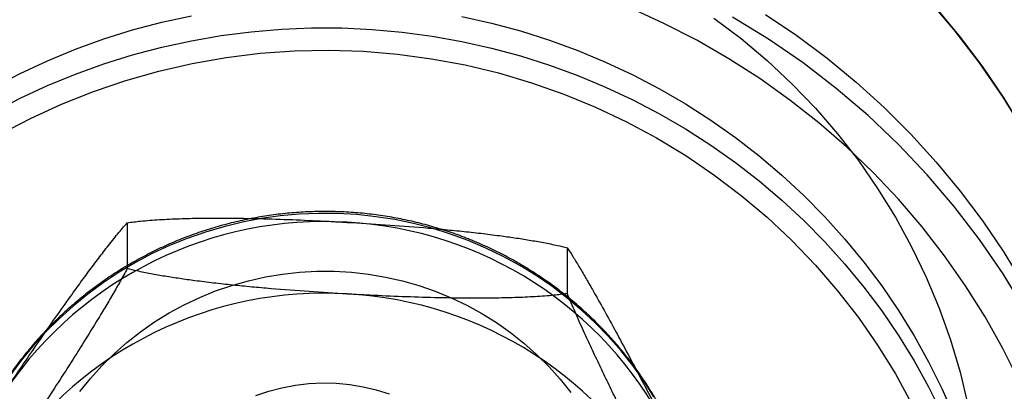
# Model space of a CAD drawing. Units: millimetres. Extents: x 16974 to 25940, y 39616 to 47239.
# Drawn here: x 21239 to 21252, y 43685 to 43690 of the extents above; entities that cross this region are included whole.
import ezdxf

# ---------------------------------------------------------------- set-up
doc = ezdxf.new("R2010")
doc.units = ezdxf.units.MM
doc.header["$LTSCALE"] = 200

msp = doc.modelspace()

# ---------------------------------------------------------------- linework, layer by layer
at = {"color": 7, "linetype": 'Continuous', "lineweight": 25}
for p, q in [((21240.425, 43687.129), (21240.425, 43686.528)), ((21246.189, 43686.801), (21246.189, 43686.2))]:
    msp.add_line(p, q, dxfattribs=at)
at = {"color": 7, "linetype": 'Continuous', "lineweight": 25, "flags": 128}
for points in [[(21252.183, 43688.309), (21251.9, 43688.774), (21251.592, 43689.224), (21251.26, 43689.657), (21250.906, 43690.073)], [(21252.11, 43685.054), (21251.897, 43685.481), (21251.663, 43685.898), (21251.408, 43686.303), (21251.133, 43686.695), (21250.839, 43687.074), (21250.527, 43687.439), (21250.196, 43687.788), (21249.849, 43688.121), (21249.485, 43688.437), (21249.106, 43688.736), (21248.713, 43689.016), (21248.306, 43689.277), (21247.887, 43689.519), (21247.456, 43689.74), (21247.014, 43689.941)], [(21248.786, 43689.857), (21249.197, 43689.579), (21249.594, 43689.283), (21249.976, 43688.968), (21250.342, 43688.637), (21250.691, 43688.288), (21251.024, 43687.924), (21251.338, 43687.544), (21251.633, 43687.151), (21251.909, 43686.744), (21252.164, 43686.325), (21252.399, 43685.895), (21252.613, 43685.454), (21252.804, 43685.003), (21252.974, 43684.545), (21253.121, 43684.079), (21253.245, 43683.606), (21253.347, 43683.129), (21253.424, 43682.647), (21253.478, 43682.162), (21253.509, 43681.675), (21253.515, 43681.188), (21253.498, 43680.7)], [(21251.024, 43689.939), (21251.338, 43689.56), (21251.633, 43689.167), (21251.909, 43688.76), (21252.164, 43688.341)], [(21238.671, 43688.904), (21239.022, 43689.085), (21239.38, 43689.251), (21239.745, 43689.401), (21240.117, 43689.536), (21240.495, 43689.653), (21240.878, 43689.755), (21241.265, 43689.839)], [(21244.81, 43689.831), (21245.197, 43689.744), (21245.579, 43689.641), (21245.956, 43689.521), (21246.328, 43689.385), (21246.692, 43689.233), (21247.05, 43689.066), (21247.399, 43688.883), (21247.74, 43688.685), (21248.071, 43688.472), (21248.392, 43688.245), (21248.703, 43688.004), (21249.002, 43687.751), (21249.29, 43687.484), (21249.565, 43687.205), (21249.827, 43686.915), (21250.075, 43686.613), (21250.31, 43686.301), (21250.53, 43685.979), (21250.735, 43685.648), (21250.924, 43685.308), (21251.098, 43684.96), (21251.256, 43684.605)], [(21248.111, 43689.809), (21248.467, 43689.54), (21248.808, 43689.253), (21249.132, 43688.948), (21249.44, 43688.628), (21249.731, 43688.292), (21250.003, 43687.942), (21250.256, 43687.578), (21250.489, 43687.203), (21250.701, 43686.815), (21250.893, 43686.418), (21251.062, 43686.011), (21251.21, 43685.596), (21251.336, 43685.174), (21251.438, 43684.746), (21251.518, 43684.313), (21251.574, 43683.877), (21251.606, 43683.439), (21251.616, 43683), (21251.601, 43682.561)], [(21252.183, 43685.993), (21251.9, 43686.458), (21251.592, 43686.908), (21251.26, 43687.341), (21250.906, 43687.757), (21250.529, 43688.154), (21250.131, 43688.531), (21249.714, 43688.887), (21249.278, 43689.221), (21248.824, 43689.532), (21248.355, 43689.819)], [(21238.671, 43688.576), (21239.022, 43688.758), (21239.38, 43688.924), (21239.745, 43689.074), (21240.117, 43689.208), (21240.495, 43689.326), (21240.878, 43689.427), (21241.265, 43689.512), (21241.655, 43689.579), (21242.049, 43689.63), (21242.444, 43689.663), (21242.84, 43689.68), (21243.236, 43689.679), (21243.633, 43689.66), (21244.027, 43689.625), (21244.42, 43689.572), (21244.81, 43689.503), (21245.197, 43689.416), (21245.579, 43689.313), (21245.956, 43689.194), (21246.328, 43689.058), (21246.692, 43688.906), (21247.05, 43688.738), (21247.399, 43688.555), (21247.74, 43688.357), (21248.071, 43688.144), (21248.392, 43687.917), (21248.703, 43687.677), (21249.002, 43687.423), (21249.29, 43687.156), (21249.565, 43686.877), (21249.827, 43686.587), (21250.075, 43686.285), (21250.31, 43685.973), (21250.53, 43685.651), (21250.735, 43685.32), (21250.924, 43684.98), (21251.098, 43684.632)], [(21238.759, 43688.289), (21239.156, 43688.496), (21239.564, 43688.683), (21239.981, 43688.849), (21240.406, 43688.993), (21240.839, 43689.115), (21241.277, 43689.215), (21241.72, 43689.293), (21242.167, 43689.348), (21242.616, 43689.379), (21243.066, 43689.388), (21243.516, 43689.374), (21243.965, 43689.337), (21244.411, 43689.277), (21244.853, 43689.195), (21245.29, 43689.09), (21245.721, 43688.962), (21246.145, 43688.813), (21246.56, 43688.643), (21246.965, 43688.451), (21247.359, 43688.239), (21247.742, 43688.008), (21248.111, 43687.757), (21248.467, 43687.487), (21248.808, 43687.2), (21249.132, 43686.896), (21249.44, 43686.575), (21249.731, 43686.239), (21250.003, 43685.889), (21250.256, 43685.526), (21250.489, 43685.15), (21250.701, 43684.762)], [(21247.324, 43684.849), (21247.191, 43685.057), (21247.047, 43685.259), (21246.894, 43685.453), (21246.73, 43685.639), (21246.557, 43685.817), (21246.375, 43685.986), (21246.185, 43686.146), (21245.987, 43686.297), (21245.781, 43686.438), (21245.568, 43686.568), (21245.349, 43686.688), (21245.124, 43686.797), (21244.893, 43686.895), (21244.658, 43686.981), (21244.419, 43687.056), (21244.176, 43687.119), (21243.93, 43687.17), (21243.682, 43687.208), (21243.432, 43687.235), (21243.181, 43687.249), (21242.93, 43687.251), (21242.679, 43687.241), (21242.429, 43687.218), (21242.18, 43687.183), (21241.933, 43687.136), (21241.689, 43687.077), (21241.449, 43687.006), (21241.212, 43686.923), (21240.98, 43686.829), (21240.753, 43686.724), (21240.532, 43686.607), (21240.317, 43686.48), (21240.109, 43686.343), (21239.908, 43686.195), (21239.715, 43686.038), (21239.531, 43685.872), (21239.355, 43685.696), (21239.189, 43685.513), (21239.032, 43685.321), (21238.885, 43685.122)], [(21239.804, 43684.917), (21239.944, 43685.091), (21240.093, 43685.256), (21240.253, 43685.414), (21240.421, 43685.562), (21240.597, 43685.7), (21240.781, 43685.829), (21240.972, 43685.947), (21241.17, 43686.054), (21241.374, 43686.151), (21241.583, 43686.236), (21241.797, 43686.309), (21242.014, 43686.37), (21242.235, 43686.419), (21242.458, 43686.456), (21242.683, 43686.481), (21242.909, 43686.493), (21243.135, 43686.493), (21243.361, 43686.48), (21243.586, 43686.455), (21243.809, 43686.417), (21244.03, 43686.367), (21244.247, 43686.305), (21244.461, 43686.231), (21244.669, 43686.145), (21244.873, 43686.048), (21245.07, 43685.94), (21245.261, 43685.822), (21245.445, 43685.692), (21245.621, 43685.553), (21245.788, 43685.405), (21245.947, 43685.247), (21246.096, 43685.081), (21246.236, 43684.907)], [(21242.111, 43684.865), (21242.28, 43684.923), (21242.452, 43684.968), (21242.627, 43685.001), (21242.805, 43685.022), (21242.983, 43685.031), (21243.161, 43685.027), (21243.339, 43685.01), (21243.515, 43684.982), (21243.688, 43684.941), (21243.858, 43684.888)]]:
    msp.add_lwpolyline(points, dxfattribs=at)
at = {"color": 7, "linetype": 'Continuous', "lineweight": 25}
for centre, radius, start, end in [((21243.001, 43682.105), 5.039, 86.5179, 145.6956), ((21243.047, 43682.135), 5.006, 27.5809, 87.0284), ((21243.001, 43681.166), 5.039, 86.5179, 145.6956), ((21243.047, 43681.196), 5.006, 27.5809, 87.0284)]:
    msp.add_arc(centre, radius, start, end, dxfattribs=at)
for points, knots in [([(21243.781, 43695.306), (21243.643, 43695.313), (21243.307, 43695.329), (21242.773, 43695.33), (21242.18, 43695.306), (21241.588, 43695.256), (21241, 43695.18), (21240.415, 43695.079), (21239.835, 43694.951), (21239.262, 43694.799), (21238.696, 43694.621), (21238.139, 43694.418), (21237.592, 43694.192), (21237.055, 43693.941), (21236.53, 43693.667), (21236.018, 43693.37), (21235.521, 43693.051), (21235.038, 43692.71), (21234.571, 43692.349), (21234.121, 43691.967), (21233.688, 43691.566), (21233.275, 43691.146), (21232.88, 43690.709), (21232.506, 43690.254), (21232.153, 43689.784), (21231.821, 43689.299), (21231.512, 43688.8), (21231.226, 43688.288), (21230.963, 43687.763), (21230.724, 43687.228), (21230.51, 43686.683), (21230.32, 43686.129), (21230.155, 43685.568), (21230.016, 43685), (21229.903, 43684.426), (21229.816, 43683.848), (21229.755, 43683.267), (21229.722, 43682.728), (21229.718, 43682.382), (21229.716, 43682.231)], [0, 0, 0, 0, 0.019258, 0.046771, 0.074288, 0.101806, 0.129324, 0.156841, 0.184357, 0.21187, 0.23938, 0.266886, 0.294386, 0.321881, 0.349368, 0.376849, 0.40432, 0.431783, 0.459237, 0.48668, 0.514114, 0.541536, 0.568947, 0.596347, 0.623736, 0.651113, 0.678479, 0.705835, 0.733179, 0.760513, 0.787837, 0.815152, 0.842458, 0.869756, 0.897046, 0.924331, 0.95161, 0.978884, 1, 1, 1, 1]), ([(21256.316, 43682.207), (21256.315, 43682.336), (21256.312, 43682.66), (21256.283, 43683.178), (21256.227, 43683.759), (21256.143, 43684.337), (21256.034, 43684.911), (21255.899, 43685.48), (21255.739, 43686.042), (21255.554, 43686.596), (21255.343, 43687.142), (21255.109, 43687.678), (21254.85, 43688.203), (21254.568, 43688.716), (21254.263, 43689.217), (21253.936, 43689.703), (21253.587, 43690.175), (21253.217, 43690.631), (21252.827, 43691.071), (21252.418, 43691.493), (21251.99, 43691.896), (21251.544, 43692.281), (21251.081, 43692.645), (21250.602, 43692.989), (21250.108, 43693.312), (21249.6, 43693.612), (21249.078, 43693.89), (21248.545, 43694.145), (21248, 43694.376), (21247.445, 43694.583), (21246.882, 43694.766), (21246.311, 43694.923), (21245.733, 43695.055), (21245.15, 43695.162), (21244.562, 43695.243), (21244.105, 43695.286), (21243.844, 43695.302), (21243.781, 43695.306)], [0, 0, 0, 0, 0.019472, 0.048789, 0.078103, 0.107418, 0.136734, 0.166052, 0.195373, 0.224698, 0.254029, 0.283366, 0.31271, 0.342062, 0.371424, 0.400795, 0.430176, 0.459568, 0.488971, 0.518386, 0.547812, 0.577251, 0.606701, 0.636164, 0.665638, 0.695124, 0.724621, 0.75413, 0.783648, 0.813177, 0.842714, 0.872261, 0.901815, 0.931377, 0.960944, 0.990518, 1, 1, 1, 1]), ([(21248.008, 43682.641), (21248.007, 43682.667), (21248, 43682.771), (21247.983, 43682.952), (21247.949, 43683.183), (21247.904, 43683.413), (21247.848, 43683.64), (21247.781, 43683.865), (21247.703, 43684.086), (21247.614, 43684.303), (21247.515, 43684.516), (21247.406, 43684.724), (21247.286, 43684.926), (21247.157, 43685.123), (21247.019, 43685.314), (21246.871, 43685.498), (21246.715, 43685.674), (21246.55, 43685.844), (21246.377, 43686.005), (21246.197, 43686.158), (21246.009, 43686.303), (21245.814, 43686.438), (21245.613, 43686.565), (21245.406, 43686.681), (21245.194, 43686.788), (21244.977, 43686.885), (21244.755, 43686.972), (21244.529, 43687.048), (21244.299, 43687.114), (21244.067, 43687.168), (21243.832, 43687.212), (21243.596, 43687.245), (21243.358, 43687.266), (21243.119, 43687.277), (21242.88, 43687.276), (21242.641, 43687.264), (21242.404, 43687.241), (21242.167, 43687.207), (21241.933, 43687.162), (21241.701, 43687.105), (21241.472, 43687.038), (21241.246, 43686.961), (21241.025, 43686.873), (21240.808, 43686.774), (21240.596, 43686.666), (21240.389, 43686.547), (21240.189, 43686.42), (21239.995, 43686.283), (21239.808, 43686.137), (21239.629, 43685.982), (21239.457, 43685.819), (21239.293, 43685.649), (21239.138, 43685.471), (21238.991, 43685.286), (21238.854, 43685.094), (21238.726, 43684.896), (21238.609, 43684.692), (21238.501, 43684.484), (21238.403, 43684.27), (21238.316, 43684.052), (21238.24, 43683.83), (21238.174, 43683.605), (21238.12, 43683.377), (21238.077, 43683.147), (21238.045, 43682.915), (21238.03, 43682.749), (21238.024, 43682.661), (21238.024, 43682.65)], [0, 0, 0, 0, 0.00521, 0.020917, 0.036624, 0.052332, 0.068041, 0.083751, 0.099464, 0.115179, 0.130897, 0.146617, 0.162342, 0.17807, 0.193802, 0.209538, 0.225278, 0.241023, 0.256772, 0.272525, 0.288283, 0.304045, 0.319811, 0.335582, 0.351356, 0.367134, 0.382916, 0.3987, 0.414488, 0.430278, 0.446071, 0.461865, 0.477662, 0.493459, 0.509258, 0.525057, 0.540857, 0.556656, 0.572454, 0.588252, 0.604048, 0.619843, 0.635635, 0.651426, 0.667213, 0.682998, 0.698779, 0.714557, 0.730331, 0.746101, 0.761867, 0.777628, 0.793385, 0.809138, 0.824886, 0.84063, 0.856369, 0.872105, 0.887835, 0.903562, 0.919286, 0.935006, 0.950723, 0.966437, 0.982149, 0.997859, 1, 1, 1, 1]), ([(21240.425, 43687.129), (21240.482, 43687.136), (21240.614, 43687.153), (21240.844, 43687.17), (21241.108, 43687.183), (21241.425, 43687.19), (21241.793, 43687.19), (21242.214, 43687.182), (21242.638, 43687.168), (21243.003, 43687.151), (21243.226, 43687.139), (21243.307, 43687.134)], [0, 0, 0, 0, 0.073256, 0.168779, 0.264678, 0.360429, 0.500035, 0.640066, 0.780372, 0.920356, 1, 1, 1, 1]), ([(21238.838, 43684.945), (21238.905, 43685.043), (21239.038, 43685.239), (21239.237, 43685.53), (21239.436, 43685.817), (21239.614, 43686.069), (21239.769, 43686.285), (21239.903, 43686.468), (21240.035, 43686.645), (21240.168, 43686.818), (21240.301, 43686.986), (21240.383, 43687.081), (21240.425, 43687.129)], [0, 0, 0, 0, 0.1188208, 0.2376357, 0.3575442, 0.4774275, 0.5599887, 0.6425362, 0.7264925, 0.810419, 0.9044647, 1, 1, 1, 1]), ([(21243.307, 43687.134), (21243.473, 43687.124), (21243.807, 43687.104), (21244.224, 43687.072), (21244.557, 43687.043), (21244.808, 43687.018), (21245.058, 43686.991), (21245.289, 43686.962), (21245.501, 43686.933), (21245.695, 43686.902), (21245.882, 43686.869), (21246.049, 43686.835), (21246.146, 43686.812), (21246.189, 43686.801)], [0, 0, 0, 0, 0.164028, 0.328649, 0.412252, 0.496007, 0.580362, 0.665004, 0.73413, 0.803548, 0.874133, 0.945272, 1, 1, 1, 1]), ([(21246.189, 43686.801), (21246.213, 43686.764), (21246.262, 43686.689), (21246.343, 43686.556), (21246.429, 43686.411), (21246.538, 43686.222), (21246.671, 43685.986), (21246.827, 43685.7), (21246.987, 43685.403), (21247.151, 43685.094), (21247.317, 43684.777), (21247.428, 43684.561), (21247.484, 43684.453)], [0, 0, 0, 0, 0.069596, 0.139226, 0.211242, 0.283279, 0.400011, 0.516808, 0.636263, 0.755744, 0.877751, 1, 1, 1, 1]), ([(21240.425, 43686.528), (21240.395, 43686.474), (21240.335, 43686.365), (21240.236, 43686.192), (21240.13, 43686.013), (21239.996, 43685.792), (21239.834, 43685.53), (21239.642, 43685.227), (21239.446, 43684.923), (21239.246, 43684.616), (21239.043, 43684.31), (21238.907, 43684.107), (21238.838, 43684.005)], [0, 0, 0, 0, 0.069596, 0.139226, 0.211242, 0.283279, 0.400011, 0.516808, 0.636263, 0.755744, 0.877751, 1, 1, 1, 1]), ([(21243.307, 43686.195), (21243.14, 43686.205), (21242.807, 43686.225), (21242.39, 43686.257), (21242.056, 43686.287), (21241.805, 43686.311), (21241.555, 43686.339), (21241.324, 43686.367), (21241.112, 43686.397), (21240.919, 43686.427), (21240.731, 43686.46), (21240.564, 43686.494), (21240.467, 43686.518), (21240.425, 43686.528)], [0, 0, 0, 0, 0.164028, 0.328649, 0.412252, 0.496007, 0.580362, 0.665004, 0.73413, 0.803548, 0.874133, 0.945272, 1, 1, 1, 1]), ([(21246.189, 43686.2), (21246.131, 43686.193), (21246, 43686.176), (21245.769, 43686.159), (21245.505, 43686.147), (21245.189, 43686.14), (21244.82, 43686.139), (21244.4, 43686.147), (21243.975, 43686.162), (21243.61, 43686.178), (21243.387, 43686.19), (21243.307, 43686.195)], [0, 0, 0, 0, 0.073256, 0.168779, 0.264678, 0.360429, 0.500035, 0.640066, 0.780372, 0.920356, 1, 1, 1, 1]), ([(21247.484, 43683.514), (21247.43, 43683.619), (21247.321, 43683.83), (21247.159, 43684.152), (21246.996, 43684.477), (21246.851, 43684.771), (21246.724, 43685.031), (21246.615, 43685.259), (21246.507, 43685.487), (21246.398, 43685.722), (21246.289, 43685.964), (21246.222, 43686.121), (21246.189, 43686.2)], [0, 0, 0, 0, 0.118821, 0.237636, 0.357544, 0.477428, 0.559989, 0.642536, 0.726492, 0.810419, 0.904465, 1, 1, 1, 1])]:
    msp.add_open_spline(points, degree=3, knots=knots, dxfattribs=at)

doc.saveas('drawing.dxf')
